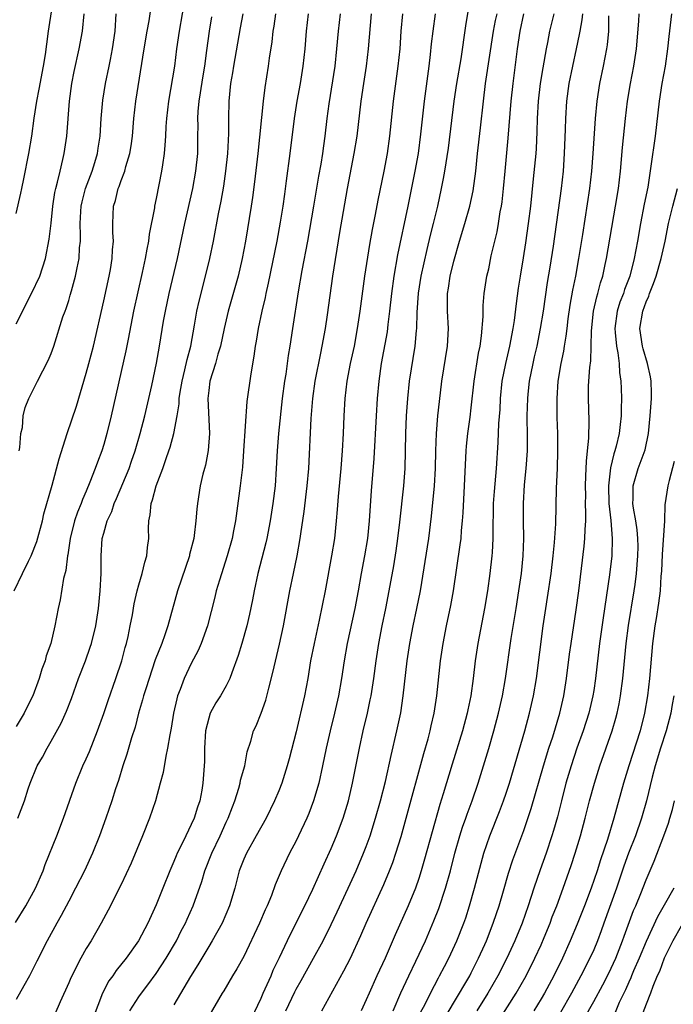
# Model space of a CAD drawing. Units: inches. Extents: x 2634000 to 2635303, y 1437000 to 1440000.
# Drawn here: x 2634841 to 2634916, y 1437624 to 1437736 of the extents above; entities that cross this region are included whole.
import ezdxf

# ---------------------------------------------------------------- set-up
doc = ezdxf.new("R2010")
doc.units = ezdxf.units.IN
doc.header["$MEASUREMENT"] = 0
doc.layers.add('LD26341437_2ft', color=169, linetype='Continuous')

msp = doc.modelspace()

# ---------------------------------------------------------------- linework, layer by layer
at = {"layer": 'LD26341437_2ft'}
for points, elevation in [([(2634841, 1437714.14), (2634841.54, 1437716.46), (2634841.63, 1437717), (2634841.87, 1437718.13), (2634842.44, 1437721), (2634842.77, 1437723), (2634843.04, 1437725.04), (2634843.36, 1437727), (2634843.64, 1437728.36), (2634844.13, 1437731), (2634844.35, 1437732.35), (2634844.49, 1437733.51), (2634844.7, 1437735), (2634845.54, 1437740.46)], 11146), ([(2634867.89, 1437622.11), (2634869, 1437624.43), (2634869.23, 1437625), (2634870.12, 1437627), (2634870.38, 1437627.62), (2634871.08, 1437629.08), (2634872.31, 1437631.69), (2634873, 1437633), (2634873.65, 1437634.35), (2634873.99, 1437635), (2634874.89, 1437636.89), (2634876.19, 1437639.81), (2634877, 1437641.53), (2634877.62, 1437643), (2634878.36, 1437645), (2634878.97, 1437647), (2634879.45, 1437649), (2634880.23, 1437653), (2634880.67, 1437655), (2634881.15, 1437657), (2634881.47, 1437658.53), (2634881.56, 1437659), (2634881.87, 1437661), (2634882.12, 1437663), (2634882.43, 1437665), (2634882.83, 1437667), (2634883.26, 1437669), (2634883.64, 1437671), (2634884.14, 1437673.86), (2634884.42, 1437675.58), (2634884.63, 1437677), (2634884.85, 1437678.85), (2634885.29, 1437683), (2634885.44, 1437685), (2634885.52, 1437689), (2634885.61, 1437691), (2634885.74, 1437693), (2634885.95, 1437695), (2634886.61, 1437699), (2634886.76, 1437700.76), (2634886.79, 1437701), (2634886.82, 1437702.82), (2634886.96, 1437705.04), (2634887.27, 1437707), (2634887.95, 1437710.05), (2634888.34, 1437711.66), (2634888.69, 1437713), (2634889.18, 1437715), (2634889.62, 1437717), (2634889.84, 1437718.16), (2634889.99, 1437719), (2634890.39, 1437721.61), (2634891.07, 1437727), (2634891.36, 1437729), (2634891.84, 1437731.84), (2634892.39, 1437735.61), (2634893.24, 1437740.76)], 11172), ([(2634840.78, 1437671), (2634841.72, 1437673), (2634842.39, 1437674.39), (2634842.71, 1437675), (2634843.36, 1437676.64), (2634844, 1437679), (2634844.17, 1437679.83), (2634845.09, 1437683.09), (2634845.89, 1437686.11), (2634846.82, 1437689), (2634847.88, 1437692.12), (2634849, 1437695.88), (2634849.3, 1437697), (2634849.82, 1437699), (2634851, 1437704.18), (2634851.62, 1437707), (2634851.76, 1437707.76), (2634851.97, 1437709), (2634852, 1437710), (2634852.1, 1437711), (2634852.03, 1437711.97), (2634852.03, 1437713), (2634852.12, 1437715), (2634852.34, 1437715.65), (2634852.66, 1437717), (2634852.77, 1437717.23), (2634853, 1437717.91), (2634853.4, 1437719), (2634853.53, 1437719.53), (2634853.97, 1437721), (2634854.12, 1437721.88), (2634854.28, 1437723), (2634854.45, 1437725), (2634854.68, 1437727), (2634855.62, 1437733), (2634855.96, 1437735), (2634856.18, 1437736.18), (2634856.53, 1437738.53)], 11152), ([(2634860.32, 1437739), (2634859.61, 1437735), (2634859.33, 1437733), (2634859.08, 1437731), (2634858.41, 1437727), (2634858.18, 1437725), (2634858.11, 1437724.11), (2634858.06, 1437723), (2634857.97, 1437721.97), (2634857.91, 1437721), (2634857.71, 1437719.71), (2634857.62, 1437719), (2634857, 1437715.85), (2634856.82, 1437715), (2634856.79, 1437714.79), (2634856.2, 1437711.8), (2634856.11, 1437711), (2634855.91, 1437710.09), (2634855.74, 1437709), (2634855.41, 1437707.41), (2634854.42, 1437703), (2634853.78, 1437699.78), (2634853.54, 1437698.46), (2634851.85, 1437691), (2634851.36, 1437689), (2634851, 1437687.73), (2634850.78, 1437687), (2634850.28, 1437685.72), (2634850.04, 1437685), (2634849.43, 1437683.43), (2634849, 1437682.42), (2634848.56, 1437681.44), (2634848.41, 1437681), (2634847.99, 1437680.01), (2634847.66, 1437679), (2634847.15, 1437677), (2634846.89, 1437675.11), (2634846.86, 1437675), (2634846.67, 1437673.33), (2634846.42, 1437672.42), (2634846.01, 1437669.99), (2634845.78, 1437669), (2634845.41, 1437667), (2634844.95, 1437665), (2634844.44, 1437663.56), (2634844.3, 1437663), (2634843.94, 1437662.06), (2634843.64, 1437661), (2634842.91, 1437659), (2634842.25, 1437657.75), (2634841.89, 1437657), (2634841, 1437655.49)], 11154), ([(2634840.92, 1437633.08), (2634842.09, 1437635), (2634843.2, 1437637), (2634844.07, 1437639), (2634844.3, 1437639.7), (2634845.63, 1437643), (2634846.41, 1437645), (2634847.83, 1437649), (2634848.63, 1437651), (2634849, 1437651.81), (2634849.36, 1437652.64), (2634850.29, 1437655), (2634851.02, 1437656.98), (2634851.52, 1437658.48), (2634852.4, 1437661), (2634853.06, 1437663), (2634853.46, 1437664.54), (2634853.6, 1437665), (2634853.78, 1437665.78), (2634854.03, 1437667), (2634854.27, 1437668.27), (2634854.47, 1437669.53), (2634854.81, 1437671), (2634855, 1437671.7), (2634855.4, 1437673), (2634855.71, 1437674.29), (2634855.94, 1437675), (2634856.02, 1437675.98), (2634856.15, 1437677), (2634856.13, 1437678.13), (2634856.15, 1437679), (2634856.31, 1437679.69), (2634856.41, 1437681), (2634856.58, 1437681.42), (2634856.99, 1437683), (2634857.75, 1437685), (2634858.13, 1437686.13), (2634858.45, 1437687), (2634858.58, 1437687.42), (2634859.03, 1437689), (2634859.39, 1437691), (2634859.61, 1437692.39), (2634859.62, 1437693), (2634859.73, 1437693.73), (2634859.95, 1437695), (2634860.28, 1437696.28), (2634860.53, 1437697.47), (2634860.95, 1437699), (2634861.39, 1437701.39), (2634861.66, 1437703), (2634861.89, 1437704.11), (2634862.62, 1437707), (2634863.11, 1437709), (2634863.53, 1437711), (2634864.13, 1437714.13), (2634864.43, 1437715.57), (2634864.72, 1437717.28), (2634864.97, 1437719), (2634865.19, 1437721), (2634865.3, 1437723.3), (2634865.29, 1437725), (2634865.34, 1437727), (2634865.54, 1437729), (2634865.76, 1437730.24), (2634865.87, 1437731), (2634866.62, 1437735.38), (2634866.93, 1437737)], 11158), ([(2634870.65, 1437737), (2634870.44, 1437735.56), (2634870.33, 1437735), (2634870.2, 1437733.8), (2634869.91, 1437731.91), (2634869.8, 1437731), (2634869.43, 1437728.57), (2634869.24, 1437727), (2634868.62, 1437721), (2634868.24, 1437717.76), (2634868.01, 1437715.99), (2634867.87, 1437715), (2634867.19, 1437711), (2634866.82, 1437709), (2634866.35, 1437707), (2634865.24, 1437703), (2634864.77, 1437701), (2634864.35, 1437699), (2634864.05, 1437698.05), (2634863.78, 1437697), (2634863.14, 1437695), (2634863, 1437693.93), (2634862.9, 1437693), (2634863.1, 1437689), (2634862.95, 1437687.05), (2634862.62, 1437685.38), (2634862.5, 1437685), (2634862.33, 1437684.33), (2634862.03, 1437683), (2634861.72, 1437681), (2634861.64, 1437680.36), (2634861.53, 1437679), (2634861.33, 1437677.33), (2634861.28, 1437677), (2634860.82, 1437675.18), (2634860.79, 1437675), (2634859.45, 1437671), (2634858.34, 1437667), (2634857.99, 1437665.99), (2634857.63, 1437665), (2634856.89, 1437663.11), (2634855.8, 1437659.8), (2634855.55, 1437659), (2634855.45, 1437658.55), (2634854.99, 1437657), (2634854.59, 1437655.41), (2634854.19, 1437654.19), (2634853.66, 1437652.34), (2634853.19, 1437651), (2634852.68, 1437649.32), (2634852.36, 1437648.36), (2634851.93, 1437647), (2634851.25, 1437645), (2634850.52, 1437643), (2634849.72, 1437641), (2634848.8, 1437639), (2634847.79, 1437637), (2634847, 1437635.54), (2634846.13, 1437633.87), (2634845.63, 1437633), (2634844.53, 1437631), (2634843.35, 1437628.65), (2634842.5, 1437627), (2634841.85, 1437625.85), (2634841, 1437624.27)], 11160), ([(2634841, 1437701.55), (2634842.74, 1437705), (2634843.7, 1437707), (2634844.34, 1437709), (2634844.77, 1437711.23), (2634845, 1437713.03), (2634845.2, 1437715), (2634845.43, 1437716.57), (2634845.52, 1437717), (2634845.73, 1437717.73), (2634846.01, 1437719), (2634846.34, 1437720.34), (2634846.48, 1437721), (2634846.78, 1437723), (2634847.09, 1437727), (2634847.36, 1437729), (2634847.62, 1437730.38), (2634848.2, 1437733), (2634848.56, 1437735), (2634848.76, 1437737)], 11148), ([(2634841.32, 1437687), (2634841.4, 1437687.4), (2634841.54, 1437689), (2634841.7, 1437689.7), (2634841.8, 1437691), (2634842.03, 1437691.97), (2634842.44, 1437693), (2634843.43, 1437695), (2634844.66, 1437697.34), (2634845, 1437698.13), (2634845.29, 1437699), (2634846.34, 1437702.34), (2634846.58, 1437703), (2634846.71, 1437703.29), (2634847, 1437704.2), (2634847.18, 1437704.82), (2634847.31, 1437705.31), (2634847.79, 1437707), (2634847.95, 1437707.95), (2634848.18, 1437709), (2634848.24, 1437710.24), (2634848.33, 1437711), (2634848.36, 1437711.64), (2634848.31, 1437713), (2634848.38, 1437714.38), (2634848.43, 1437715), (2634848.52, 1437715.48), (2634848.91, 1437717), (2634849.67, 1437719), (2634849.97, 1437719.97), (2634850.27, 1437721), (2634850.36, 1437721.64), (2634850.58, 1437723), (2634850.72, 1437725), (2634850.9, 1437727.1), (2634851.2, 1437729), (2634851.62, 1437731), (2634851.77, 1437731.77), (2634852.02, 1437733), (2634852.32, 1437735), (2634852.43, 1437737)], 11150), ([(2634874.38, 1437737), (2634874.12, 1437735), (2634873.97, 1437733), (2634873.76, 1437731), (2634873.44, 1437729), (2634873.07, 1437727), (2634872.75, 1437725), (2634872.28, 1437721), (2634871.87, 1437717.87), (2634871.65, 1437716.36), (2634871.46, 1437715), (2634871.18, 1437713.18), (2634870.79, 1437711), (2634869.81, 1437706.19), (2634869.53, 1437705), (2634869.45, 1437704.55), (2634869.08, 1437703), (2634868.66, 1437701), (2634868.43, 1437699.57), (2634868.32, 1437699), (2634868.17, 1437697.83), (2634867.81, 1437695.81), (2634867.36, 1437692.64), (2634866.99, 1437687), (2634866.85, 1437685.15), (2634866.6, 1437683), (2634866.07, 1437679), (2634865.85, 1437677.85), (2634865.68, 1437677), (2634865.11, 1437675), (2634864.22, 1437672.22), (2634863.87, 1437671), (2634863.71, 1437670.29), (2634862.85, 1437667), (2634862.14, 1437665), (2634861.8, 1437664.2), (2634861, 1437662.69), (2634860.2, 1437661), (2634859.74, 1437659.74), (2634859.44, 1437659), (2634859.34, 1437658.66), (2634858.97, 1437657), (2634858.71, 1437655.29), (2634858.56, 1437654.56), (2634858.3, 1437653), (2634858.09, 1437652.09), (2634857.78, 1437650.22), (2634857.47, 1437649), (2634856.92, 1437647), (2634856.23, 1437645), (2634855.44, 1437643), (2634854.13, 1437639.87), (2634853, 1437637.44), (2634851.5, 1437634.5), (2634850.69, 1437633), (2634849.55, 1437631), (2634849, 1437630.11), (2634848.38, 1437629), (2634847.24, 1437626.76), (2634847, 1437626.19), (2634846.01, 1437624.01), (2634845.4, 1437622.6)], 11162), ([(2634878.04, 1437737), (2634877.78, 1437735), (2634877.62, 1437733), (2634877.4, 1437731), (2634876.71, 1437726.71), (2634876.5, 1437725), (2634876.28, 1437723), (2634876.11, 1437721.89), (2634876, 1437721), (2634875.8, 1437719.8), (2634875.56, 1437718.44), (2634874.98, 1437714.98), (2634874.28, 1437711), (2634873.63, 1437707.63), (2634873.21, 1437705.21), (2634872.59, 1437701), (2634872.29, 1437699), (2634872.09, 1437697.91), (2634871.8, 1437695.8), (2634871.67, 1437695), (2634871.4, 1437693), (2634870.96, 1437689), (2634870.81, 1437687), (2634870.72, 1437685), (2634870.58, 1437683), (2634870.32, 1437681), (2634870.01, 1437679), (2634869.64, 1437677), (2634869.52, 1437676.48), (2634868.62, 1437673), (2634868.19, 1437671), (2634868.01, 1437669.99), (2634867.67, 1437668.33), (2634867.37, 1437667), (2634866.8, 1437665), (2634866.37, 1437663.63), (2634865.64, 1437661.64), (2634865.43, 1437661), (2634865, 1437660.15), (2634864.34, 1437659), (2634863.81, 1437658.19), (2634863.18, 1437657), (2634863, 1437656.45), (2634862.64, 1437655), (2634862.51, 1437653), (2634862.51, 1437651.49), (2634862.34, 1437649), (2634862.21, 1437648.22), (2634861.98, 1437647), (2634861.72, 1437646.28), (2634861.33, 1437645), (2634861, 1437644.27), (2634860.37, 1437643), (2634859.81, 1437641.81), (2634859.4, 1437641), (2634859.28, 1437640.72), (2634859, 1437640.04), (2634858.54, 1437639), (2634857.74, 1437637), (2634857, 1437635.09), (2634856.04, 1437633), (2634854.96, 1437631), (2634853.56, 1437629), (2634852.42, 1437627.58), (2634852.04, 1437627), (2634851.6, 1437626.4), (2634850.86, 1437625), (2634849.8, 1437622.2)], 11164), ([(2634853.99, 1437623), (2634855, 1437624.59), (2634855.3, 1437625), (2634856.04, 1437625.96), (2634857, 1437627.26), (2634858.13, 1437629), (2634859.31, 1437631), (2634859.87, 1437632.13), (2634860.34, 1437633), (2634860.53, 1437633.47), (2634861.24, 1437635), (2634862.21, 1437637.79), (2634862.56, 1437639), (2634863.34, 1437641), (2634864.29, 1437643), (2634865, 1437644.55), (2634865.23, 1437645), (2634865.71, 1437646.29), (2634866, 1437647), (2634866.46, 1437648.46), (2634866.61, 1437649), (2634866.65, 1437649.34), (2634867.11, 1437651), (2634867.4, 1437652.6), (2634867.8, 1437653.8), (2634868.13, 1437655), (2634868.42, 1437655.58), (2634868.99, 1437657.01), (2634869.51, 1437658.49), (2634869.86, 1437659.86), (2634870.34, 1437661.66), (2634871.09, 1437664.91), (2634871.53, 1437667), (2634872.27, 1437671), (2634872.68, 1437673), (2634873.11, 1437675), (2634873.47, 1437677), (2634873.54, 1437677.54), (2634873.92, 1437680.08), (2634874.26, 1437683), (2634874.43, 1437685), (2634874.72, 1437690.72), (2634874.89, 1437693), (2634875.16, 1437695), (2634875.8, 1437698.2), (2634875.98, 1437699), (2634876.33, 1437701), (2634876.57, 1437702.57), (2634877.18, 1437707), (2634877.99, 1437711.99), (2634878.39, 1437714.39), (2634878.86, 1437717), (2634879.63, 1437721), (2634879.96, 1437723), (2634880.44, 1437727), (2634880.72, 1437729), (2634881.03, 1437731), (2634881.28, 1437733), (2634881.61, 1437737)], 11166), ([(2634885.14, 1437737), (2634884.96, 1437735), (2634884.83, 1437733), (2634884.63, 1437731), (2634884.09, 1437727), (2634883.68, 1437723), (2634883.39, 1437721), (2634883.02, 1437719), (2634882.33, 1437715.67), (2634882.02, 1437714.02), (2634881.68, 1437712.32), (2634881.38, 1437710.61), (2634880.81, 1437707), (2634880.29, 1437703), (2634879.98, 1437701), (2634879.61, 1437699), (2634879.18, 1437697), (2634878.8, 1437695), (2634878.57, 1437693), (2634878.45, 1437691), (2634878.37, 1437689), (2634878.25, 1437687), (2634878.09, 1437685), (2634877.79, 1437681.79), (2634877.69, 1437680.31), (2634877.58, 1437679), (2634877.36, 1437677), (2634877.05, 1437675), (2634876.31, 1437671), (2634875.64, 1437667.64), (2634875.04, 1437665), (2634874.64, 1437663), (2634874.31, 1437661), (2634873.94, 1437659), (2634873, 1437654.87), (2634872.21, 1437651.79), (2634871.98, 1437651), (2634871.34, 1437649), (2634871, 1437648.13), (2634870.53, 1437647), (2634869.56, 1437645), (2634868.44, 1437643), (2634867.3, 1437641), (2634867, 1437640.33), (2634866.49, 1437639), (2634865.97, 1437637), (2634865.39, 1437635), (2634864.52, 1437633), (2634863.41, 1437631), (2634863, 1437630.34), (2634861.76, 1437628.24), (2634860.91, 1437626.91), (2634859, 1437623.66)], 11168), ([(2634888.88, 1437737), (2634888.6, 1437735), (2634888.44, 1437733.56), (2634888.32, 1437732.32), (2634888.16, 1437731), (2634887.61, 1437727), (2634887.21, 1437723.21), (2634886.92, 1437721), (2634886.56, 1437719), (2634885.77, 1437715), (2634884.58, 1437709.42), (2634884.15, 1437707), (2634883.88, 1437705), (2634883.67, 1437703), (2634883.47, 1437701.47), (2634883.38, 1437700.62), (2634882.72, 1437697), (2634882.43, 1437695), (2634882.25, 1437693), (2634882.12, 1437691), (2634881.88, 1437686.12), (2634881.57, 1437682.43), (2634881.34, 1437679), (2634881.13, 1437677), (2634880.8, 1437675), (2634880.43, 1437673), (2634880.09, 1437671), (2634879.71, 1437669), (2634878.84, 1437665), (2634878.47, 1437663), (2634878.17, 1437661), (2634877.82, 1437659), (2634877.36, 1437657), (2634876.87, 1437655), (2634876.43, 1437653), (2634876.02, 1437651), (2634875.57, 1437649), (2634874.98, 1437647), (2634874.44, 1437645.56), (2634874.21, 1437645), (2634873.28, 1437643), (2634873, 1437642.43), (2634872.24, 1437641), (2634871.27, 1437639), (2634870.6, 1437637.4), (2634870.16, 1437636.16), (2634869.69, 1437635), (2634869.47, 1437634.53), (2634868.81, 1437633), (2634867, 1437629.19), (2634866.23, 1437627.77), (2634865.73, 1437627), (2634864.72, 1437625.28), (2634864.53, 1437625), (2634863, 1437622.36)], 11170), ([(2634871.83, 1437623), (2634872.84, 1437625.16), (2634873, 1437625.47), (2634873.56, 1437626.44), (2634874.99, 1437628.99), (2634876.07, 1437631), (2634877, 1437632.87), (2634877.7, 1437634.3), (2634878.94, 1437637), (2634879.84, 1437639), (2634880.7, 1437641), (2634881, 1437641.77), (2634881.45, 1437643), (2634882.08, 1437645), (2634882.64, 1437647), (2634883.21, 1437649.21), (2634883.84, 1437652.16), (2634884.51, 1437655), (2634884.94, 1437657.06), (2634885.24, 1437659), (2634885.68, 1437663), (2634885.97, 1437665), (2634886.37, 1437667), (2634886.8, 1437669), (2634887.2, 1437671), (2634888.14, 1437677), (2634888.46, 1437679.54), (2634888.8, 1437683), (2634888.91, 1437685), (2634888.95, 1437687), (2634889.02, 1437689), (2634889.2, 1437691), (2634889.36, 1437692.64), (2634889.66, 1437695), (2634890.3, 1437699), (2634890.41, 1437701), (2634890.29, 1437703), (2634890.3, 1437703.7), (2634890.29, 1437705), (2634890.4, 1437705.6), (2634890.61, 1437707), (2634891, 1437708.69), (2634891.66, 1437711), (2634892.28, 1437713), (2634892.86, 1437715), (2634893.24, 1437716.76), (2634893.52, 1437719), (2634893.73, 1437721), (2634894.07, 1437723.93), (2634894.39, 1437727), (2634894.65, 1437729), (2634895.56, 1437735), (2634895.78, 1437736.22), (2634895.95, 1437737)], 11174), ([(2634875.92, 1437623), (2634878.46, 1437627.54), (2634879.2, 1437629), (2634880.4, 1437631.6), (2634881, 1437633), (2634883, 1437637.43), (2634883.66, 1437639), (2634884.04, 1437639.96), (2634884.39, 1437641), (2634885, 1437642.93), (2634885.58, 1437645), (2634887.59, 1437652.41), (2634888.07, 1437654.07), (2634888.31, 1437655), (2634888.42, 1437655.58), (2634888.75, 1437657), (2634889.07, 1437659), (2634889.51, 1437663), (2634889.8, 1437665), (2634890.19, 1437667), (2634890.67, 1437669.33), (2634890.96, 1437671), (2634891.75, 1437676.25), (2634891.84, 1437677), (2634891.89, 1437677.89), (2634892, 1437679), (2634892.07, 1437679.93), (2634892.24, 1437683), (2634892.42, 1437687), (2634892.46, 1437687.54), (2634892.61, 1437689), (2634892.87, 1437690.87), (2634893, 1437691.92), (2634893.33, 1437695), (2634893.83, 1437698.17), (2634894.01, 1437699), (2634894.18, 1437700.18), (2634894.36, 1437702.36), (2634894.37, 1437703.63), (2634894.48, 1437705), (2634894.8, 1437707), (2634895, 1437707.84), (2634895.3, 1437709.3), (2634895.95, 1437712.05), (2634896.12, 1437713), (2634896.33, 1437714.33), (2634896.47, 1437715), (2634896.53, 1437715.47), (2634896.7, 1437717), (2634896.88, 1437719), (2634897.24, 1437722.76), (2634897.57, 1437727), (2634897.78, 1437729), (2634898.29, 1437733), (2634898.58, 1437735), (2634899.03, 1437737)], 11176), ([(2634902.46, 1437737), (2634901.95, 1437735), (2634901.71, 1437733.71), (2634901.56, 1437733), (2634901.18, 1437730.82), (2634900.89, 1437729), (2634900.65, 1437727), (2634900.54, 1437725), (2634900.5, 1437723.5), (2634900.41, 1437721.59), (2634900.37, 1437721), (2634900.1, 1437718.1), (2634899.76, 1437715), (2634899.52, 1437713), (2634899.21, 1437710.79), (2634898.93, 1437709.07), (2634898.58, 1437707), (2634898.37, 1437705.63), (2634898.13, 1437703.87), (2634897.9, 1437701.9), (2634897.75, 1437701), (2634897.39, 1437699), (2634896.91, 1437697), (2634896.5, 1437695), (2634896.31, 1437693), (2634896.27, 1437691.73), (2634896.13, 1437690.13), (2634896.05, 1437687.95), (2634895.84, 1437685), (2634895.62, 1437682.38), (2634895.53, 1437681), (2634895.48, 1437677.48), (2634895.48, 1437677), (2634895.38, 1437675.38), (2634895.37, 1437675), (2634895.14, 1437673), (2634894.86, 1437671), (2634894.53, 1437669), (2634893.75, 1437665), (2634893.46, 1437663), (2634893.22, 1437661), (2634892.94, 1437659), (2634892.61, 1437657.39), (2634892.54, 1437657), (2634892.01, 1437655), (2634890.81, 1437651.19), (2634889.81, 1437647.81), (2634889.43, 1437646.57), (2634887.68, 1437640.32), (2634887.29, 1437639), (2634887, 1437638.1), (2634886.62, 1437637), (2634885.79, 1437635), (2634884.31, 1437631.69), (2634883.16, 1437629), (2634882.22, 1437627), (2634881.32, 1437625), (2634881, 1437624.23), (2634880.43, 1437623)], 11178), ([(2634884.08, 1437623), (2634884.97, 1437625.03), (2634885.87, 1437627), (2634886.68, 1437628.68), (2634887.76, 1437631), (2634888.74, 1437633.26), (2634889.31, 1437634.69), (2634890.06, 1437637), (2634890.62, 1437639), (2634891.14, 1437641), (2634891.71, 1437643), (2634892.01, 1437643.99), (2634892.38, 1437645), (2634892.53, 1437645.47), (2634893.1, 1437647), (2634893.78, 1437649), (2634895, 1437652.96), (2634895.6, 1437655), (2634896.12, 1437657), (2634896.56, 1437659), (2634896.93, 1437661), (2634897.57, 1437665.57), (2634898.14, 1437669), (2634898.46, 1437671), (2634898.74, 1437673), (2634898.93, 1437675), (2634899, 1437677), (2634898.97, 1437679), (2634898.97, 1437681), (2634899.11, 1437683.11), (2634899.3, 1437685), (2634899.42, 1437687), (2634899.43, 1437688.57), (2634899.41, 1437691), (2634899.46, 1437693), (2634899.51, 1437693.51), (2634899.67, 1437695), (2634900.07, 1437697), (2634900.25, 1437697.75), (2634900.53, 1437699), (2634900.92, 1437701), (2634901.25, 1437703), (2634901.73, 1437706.27), (2634902.03, 1437708.03), (2634902.4, 1437710.4), (2634903.31, 1437717), (2634903.54, 1437719), (2634903.68, 1437721), (2634903.78, 1437723.78), (2634903.8, 1437725), (2634903.93, 1437727), (2634904.2, 1437729), (2634904.6, 1437731), (2634905.05, 1437733), (2634905.38, 1437734.62), (2634905.44, 1437735), (2634905.7, 1437736.3), (2634905.75, 1437737)], 11180), ([(2634889.92, 1437622.08), (2634891.68, 1437625), (2634892.15, 1437625.85), (2634892.84, 1437627), (2634893, 1437627.31), (2634893.85, 1437629), (2634894.55, 1437630.55), (2634894.75, 1437631), (2634895.52, 1437633), (2634895.88, 1437634.12), (2634896.19, 1437635), (2634896.7, 1437636.7), (2634897.28, 1437638.72), (2634897.77, 1437640.23), (2634899, 1437643.59), (2634899.87, 1437646.13), (2634901.28, 1437651), (2634901.89, 1437653), (2634902.33, 1437654.33), (2634903.12, 1437657), (2634903.58, 1437659), (2634903.9, 1437661), (2634904.25, 1437663.76), (2634904.42, 1437665), (2634905, 1437668.82), (2634905.29, 1437671), (2634905.9, 1437676.1), (2634905.98, 1437677), (2634906.01, 1437678.01), (2634906.09, 1437679), (2634906.11, 1437679.89), (2634906.08, 1437681), (2634906.09, 1437681.91), (2634906.07, 1437683), (2634906.12, 1437684.12), (2634906.17, 1437685.83), (2634906.31, 1437687), (2634906.46, 1437688.46), (2634906.49, 1437690.49), (2634906.39, 1437693), (2634906.42, 1437694.42), (2634906.44, 1437695), (2634906.56, 1437696.56), (2634906.68, 1437697.32), (2634906.73, 1437699), (2634906.75, 1437700.75), (2634906.99, 1437702.99), (2634907.36, 1437704.64), (2634907.48, 1437705), (2634907.78, 1437706.22), (2634908.03, 1437707), (2634908.32, 1437708.32), (2634908.45, 1437709), (2634909.5, 1437715), (2634909.82, 1437717), (2634910.06, 1437719), (2634910.3, 1437721.7), (2634910.63, 1437725), (2634910.87, 1437727), (2634911.21, 1437729), (2634911.6, 1437731), (2634911.9, 1437733), (2634912.16, 1437736.16), (2634912.18, 1437737)], 11184), ([(2634915.89, 1437737), (2634915.59, 1437734.41), (2634915.45, 1437733), (2634915.16, 1437731), (2634914.8, 1437729), (2634914.49, 1437727), (2634914.02, 1437723), (2634913.55, 1437719.55), (2634913.17, 1437717.17), (2634912.78, 1437715.22), (2634912.35, 1437713), (2634912, 1437711), (2634911.62, 1437709), (2634911.12, 1437707), (2634910.54, 1437705.46), (2634910.39, 1437705), (2634910, 1437704), (2634909.68, 1437703), (2634909.41, 1437701), (2634909.46, 1437700.54), (2634909.59, 1437699), (2634909.76, 1437698.24), (2634909.91, 1437697), (2634909.96, 1437695.96), (2634910.12, 1437695), (2634910.14, 1437694.14), (2634910.18, 1437693), (2634910.13, 1437691.87), (2634910.13, 1437691), (2634910.04, 1437690.04), (2634909.9, 1437689), (2634909.56, 1437687.56), (2634909.42, 1437687), (2634909.31, 1437686.69), (2634908.92, 1437685.08), (2634908.69, 1437683), (2634908.74, 1437681), (2634908.96, 1437679.04), (2634909.13, 1437677), (2634909.07, 1437675), (2634908.82, 1437672.82), (2634908.09, 1437667.91), (2634907.67, 1437665), (2634907.2, 1437661), (2634907, 1437659.61), (2634906.91, 1437659), (2634906.45, 1437657), (2634905.8, 1437655), (2634905.08, 1437653), (2634904.42, 1437651), (2634903.83, 1437649), (2634903.31, 1437647), (2634902.85, 1437645.15), (2634902.41, 1437643.59), (2634902.23, 1437643), (2634901.56, 1437641), (2634900.88, 1437639.12), (2634900.16, 1437637), (2634899.51, 1437635), (2634898.81, 1437633), (2634897.99, 1437631), (2634897.07, 1437629), (2634896.05, 1437627), (2634894.92, 1437625), (2634893.65, 1437623)], 11186), ([(2634841.2, 1437645), (2634841.95, 1437647), (2634842.38, 1437648.38), (2634842.59, 1437649), (2634843.41, 1437651), (2634844, 1437652), (2634844.53, 1437653), (2634845, 1437653.8), (2634846.14, 1437655.86), (2634846.75, 1437657.25), (2634847.31, 1437658.69), (2634848.13, 1437661), (2634848.9, 1437663), (2634849.45, 1437664.55), (2634849.59, 1437665), (2634850.08, 1437667), (2634850.39, 1437669), (2634850.6, 1437671), (2634850.7, 1437673), (2634850.7, 1437675), (2634850.84, 1437677), (2634851, 1437677.6), (2634851.41, 1437679), (2634851.92, 1437680.08), (2634852.2, 1437681), (2634852.45, 1437681.55), (2634853.89, 1437685), (2634854.18, 1437685.82), (2634854.58, 1437687), (2634855.16, 1437689), (2634855.68, 1437691), (2634856.48, 1437694.48), (2634857.03, 1437697.03), (2634857.38, 1437699), (2634857.84, 1437701.84), (2634858.05, 1437703), (2634858.48, 1437705), (2634859.42, 1437709), (2634860.28, 1437713), (2634861.18, 1437717), (2634861.53, 1437719), (2634861.74, 1437721), (2634861.77, 1437723), (2634861.78, 1437724.22), (2634861.77, 1437725), (2634861.81, 1437725.81), (2634861.91, 1437727), (2634862.07, 1437727.94), (2634862.32, 1437729.68), (2634862.54, 1437731), (2634862.79, 1437732.79), (2634863.08, 1437735), (2634863.35, 1437736.65)], 11156), ([(2634887.22, 1437622.78), (2634887.73, 1437623.73), (2634888.35, 1437625), (2634889.25, 1437626.75), (2634889.39, 1437627), (2634889.93, 1437628.07), (2634890.43, 1437629), (2634891.37, 1437631), (2634892.15, 1437633), (2634892.37, 1437633.63), (2634892.81, 1437635), (2634893.37, 1437637), (2634894.14, 1437639.86), (2634894.46, 1437641), (2634895.13, 1437643), (2634896.23, 1437645.77), (2634896.7, 1437647), (2634897, 1437647.89), (2634897.36, 1437649), (2634899.14, 1437655), (2634899.66, 1437657), (2634900.11, 1437659), (2634900.47, 1437661), (2634901.23, 1437667), (2634901.53, 1437669), (2634901.74, 1437670.26), (2634902.13, 1437673), (2634902.37, 1437675), (2634902.52, 1437676.52), (2634902.67, 1437678.67), (2634902.74, 1437682.74), (2634902.85, 1437685), (2634902.92, 1437687), (2634902.9, 1437689), (2634902.84, 1437690.84), (2634902.81, 1437693), (2634902.94, 1437695), (2634903.29, 1437697), (2634903.59, 1437698.41), (2634903.68, 1437699), (2634903.87, 1437700.13), (2634903.96, 1437701), (2634904.1, 1437702.1), (2634904.33, 1437703.67), (2634904.63, 1437705.37), (2634904.95, 1437707), (2634905.32, 1437709), (2634905.76, 1437711.76), (2634906.55, 1437717), (2634906.79, 1437719), (2634906.95, 1437721), (2634907.21, 1437725), (2634907.4, 1437727), (2634907.72, 1437729), (2634908.13, 1437731), (2634908.52, 1437733), (2634908.58, 1437733.42), (2634908.73, 1437735), (2634908.75, 1437736.75)], 11182), ([(2634896.14, 1437621.86), (2634898.13, 1437625), (2634899.27, 1437627), (2634900.29, 1437629), (2634901, 1437630.54), (2634901.35, 1437631.35), (2634902.02, 1437633), (2634902.27, 1437633.73), (2634902.77, 1437635), (2634903.5, 1437637), (2634904.41, 1437639.59), (2634904.87, 1437641), (2634905.48, 1437643), (2634906.02, 1437645), (2634906.53, 1437647), (2634907.08, 1437649), (2634907.7, 1437651), (2634909.11, 1437655), (2634909.55, 1437656.45), (2634909.69, 1437657), (2634909.91, 1437658.09), (2634910.08, 1437659), (2634910.33, 1437661), (2634910.7, 1437665), (2634910.97, 1437667.03), (2634911.64, 1437671), (2634911.73, 1437671.73), (2634911.9, 1437673), (2634912.06, 1437675), (2634912.07, 1437676.07), (2634912.06, 1437677), (2634911.98, 1437677.98), (2634911.81, 1437679), (2634911.54, 1437680.46), (2634911.48, 1437681), (2634911.51, 1437681.51), (2634911.51, 1437683), (2634912.1, 1437685), (2634912.87, 1437687.13), (2634913.26, 1437689), (2634913.46, 1437691), (2634913.6, 1437693), (2634913.6, 1437693.6), (2634913.57, 1437695), (2634913.49, 1437695.49), (2634913.16, 1437697), (2634912.66, 1437698.66), (2634912.58, 1437699), (2634912.28, 1437701), (2634912.6, 1437703), (2634913, 1437704.04), (2634913.29, 1437704.71), (2634913.38, 1437705), (2634913.84, 1437706.16), (2634914.13, 1437707), (2634914.73, 1437709), (2634915.17, 1437711), (2634915.55, 1437713), (2634916.05, 1437715), (2634916.59, 1437717)], 11188), ([(2634916.2, 1437685.8), (2634915.61, 1437683.61), (2634915.46, 1437683), (2634915.15, 1437680.85), (2634915.08, 1437679), (2634914.82, 1437675.18), (2634914.74, 1437673.26), (2634914.69, 1437672.69), (2634914.58, 1437671), (2634914.42, 1437669.58), (2634914.15, 1437667.85), (2634913.99, 1437667), (2634913.72, 1437665), (2634913.38, 1437661), (2634913.14, 1437659), (2634912.81, 1437657), (2634912.3, 1437655), (2634911.01, 1437651), (2634910.42, 1437649), (2634909.32, 1437645), (2634908.56, 1437642.56), (2634907.76, 1437640.24), (2634907.38, 1437639), (2634906.71, 1437637), (2634905.96, 1437635), (2634905.12, 1437632.88), (2634904.33, 1437631), (2634903.42, 1437629), (2634902.44, 1437627), (2634901.37, 1437625), (2634901, 1437624.37), (2634900.17, 1437623)], 11190), ([(2634916.17, 1437659), (2634915.98, 1437658.01), (2634915.81, 1437657), (2634915.3, 1437655), (2634914.65, 1437653), (2634914.04, 1437651), (2634913.69, 1437649.69), (2634913.02, 1437646.98), (2634912.46, 1437645), (2634911.77, 1437643), (2634910.98, 1437641), (2634910.46, 1437639.54), (2634909.61, 1437637), (2634908.16, 1437633), (2634907.87, 1437632.13), (2634907.44, 1437631), (2634907, 1437629.97), (2634906.56, 1437629), (2634905.53, 1437627), (2634904.45, 1437625), (2634903.19, 1437622.81)], 11192), ([(2634905.9, 1437622.1), (2634907, 1437624.04), (2634908.03, 1437625.97), (2634908.56, 1437627), (2634909, 1437627.87), (2634909.52, 1437629), (2634910.31, 1437631), (2634910.48, 1437631.52), (2634911.55, 1437634.45), (2634911.8, 1437635), (2634912.39, 1437636.39), (2634913, 1437637.95), (2634913.91, 1437640.09), (2634915.03, 1437643), (2634915.54, 1437644.46), (2634915.71, 1437645), (2634915.99, 1437646.01), (2634916.23, 1437647)], 11194), ([(2634916.16, 1437637), (2634915.05, 1437635.05), (2634914.28, 1437633.72), (2634913, 1437630.9), (2634912.21, 1437629), (2634911.56, 1437627.56), (2634911.32, 1437627), (2634911.24, 1437626.76), (2634911, 1437626.26), (2634910.62, 1437625.38), (2634909.93, 1437623.93), (2634909.38, 1437622.62)], 11196), ([(2634917, 1437632.68), (2634916.06, 1437631), (2634915.07, 1437629), (2634914.51, 1437627.49), (2634914.27, 1437627), (2634913.77, 1437625.77), (2634913.5, 1437625), (2634913, 1437623.73), (2634912.25, 1437621.75)], 11198)]:
    msp.add_lwpolyline(points, dxfattribs=dict(at, elevation=elevation))

doc.saveas('drawing.dxf')
